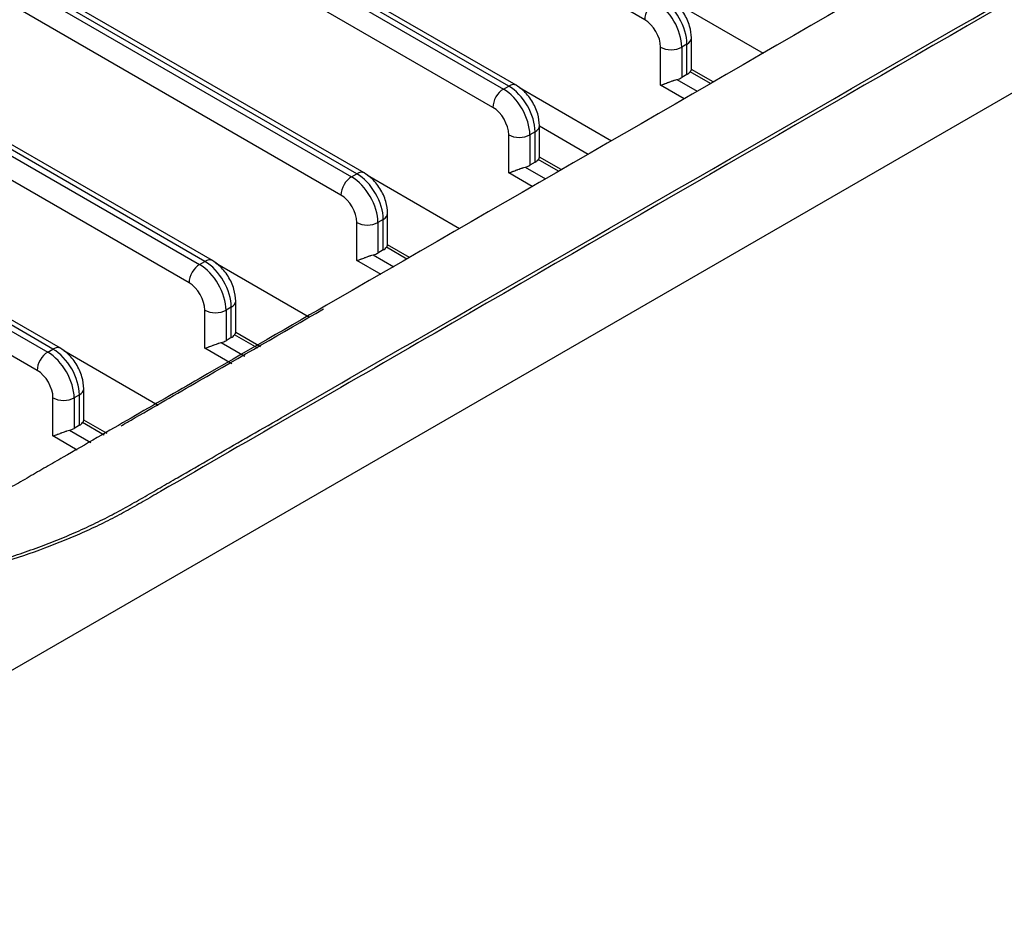
# Model space of a CAD drawing. Units: inches. Extents: x 0 to 10024, y 0 to 3575.
# Drawn here: x 7267 to 7320, y 2053 to 2101 of the extents above; entities that cross this region are included whole.
import ezdxf

# ---------------------------------------------------------------- set-up
doc = ezdxf.new("R2010")
doc.units = ezdxf.units.IN
doc.header["$MEASUREMENT"] = 0
doc.layers.add('LG-Product', color=3, linetype='Continuous')

msp = doc.modelspace()

# ---------------------------------------------------------------- linework, layer by layer
at = {"layer": 'LG-Product', "linetype": 'Continuous'}
for p, q in [((7300.512, 2101.289), (7071.409, 2233.562)), ((7063.843, 2229.847), (7292.946, 2097.574)), ((7293.229, 2097.738), (7064.126, 2230.01)), ((7293.629, 2097.777), (7064.526, 2230.05)), ((7292.38, 2096.594), (7063.277, 2228.867)), ((7055.711, 2225.152), (7284.814, 2092.879)), ((7285.097, 2093.043), (7055.994, 2225.315)), ((7285.497, 2093.082), (7056.394, 2225.355)), ((7284.248, 2091.9), (7055.146, 2224.172)), ((7047.58, 2220.457), (7276.682, 2088.184)), ((7276.965, 2088.348), (7047.862, 2220.62)), ((7277.365, 2088.387), (7048.262, 2220.66)), ((7276.117, 2087.205), (7047.014, 2219.477)), ((7269.233, 2083.693), (7040.131, 2215.965)), ((7039.448, 2215.762), (7268.551, 2083.49)), ((7268.833, 2083.653), (7039.731, 2215.925)), ((7267.985, 2082.51), (7038.882, 2214.782)), ((7251.721, 2057.852), (7511.937, 2208.087)), ((7301.931, 2102.348), (7306.859, 2099.502)), ((7303.009, 2098.609), (7303.009, 2100.309)), ((7301.36, 2097.778), (7301.36, 2099.82)), ((7302.774, 2099.983), (7302.492, 2099.82)), ((7302.492, 2099.82), (7302.492, 2098.187)), ((7302.774, 2098.35), (7302.774, 2099.983)), ((7304.032, 2097.869), (7302.945, 2098.496)), ((7304.178, 2097.954), (7303.009, 2098.629)), ((7302.238, 2098.088), (7303.325, 2097.461)), ((7302.774, 2098.35), (7302.492, 2098.187)), ((7292.946, 2097.574), (7293.229, 2097.738)), ((7293.8, 2097.653), (7298.728, 2094.808)), ((7302.617, 2097.052), (7301.36, 2097.778)), ((7294.643, 2095.288), (7294.36, 2095.125)), ((7294.643, 2093.655), (7294.643, 2095.288)), ((7294.876, 2095.602), (7297.49, 2094.093)), ((7294.877, 2093.914), (7294.877, 2095.615)), ((7293.229, 2093.083), (7293.229, 2095.125)), ((7294.36, 2095.125), (7294.36, 2093.492)), ((7295.9, 2093.174), (7294.814, 2093.801)), ((7296.046, 2093.259), (7294.877, 2093.934)), ((7294.106, 2093.393), (7295.193, 2092.766)), ((7294.643, 2093.655), (7294.36, 2093.492)), ((7284.814, 2092.879), (7285.097, 2093.043)), ((7285.668, 2092.958), (7290.596, 2090.113)), ((7294.486, 2092.358), (7293.229, 2093.083)), ((7286.511, 2090.593), (7286.228, 2090.43)), ((7286.511, 2088.96), (7286.511, 2090.593)), ((7286.745, 2089.219), (7286.745, 2090.92)), ((7285.097, 2088.389), (7285.097, 2090.43)), ((7286.228, 2090.43), (7286.228, 2088.797)), ((7286.511, 2088.96), (7286.228, 2088.797)), ((7287.782, 2088.471), (7286.682, 2089.106)), ((7287.926, 2088.557), (7286.745, 2089.239)), ((7285.975, 2088.698), (7287.087, 2088.056)), ((7276.682, 2088.184), (7276.965, 2088.348)), ((7277.536, 2088.263), (7282.571, 2085.356)), ((7286.393, 2087.64), (7285.097, 2088.389)), ((7278.379, 2085.898), (7278.096, 2085.735)), ((7278.379, 2084.265), (7278.379, 2085.898)), ((7278.614, 2084.525), (7278.614, 2086.225)), ((7276.965, 2083.694), (7276.965, 2085.735)), ((7278.096, 2085.735), (7278.096, 2084.102)), ((7278.379, 2084.265), (7278.096, 2084.102)), ((7279.793, 2083.694), (7278.55, 2084.412)), ((7279.937, 2083.78), (7278.614, 2084.544)), ((7278.404, 2082.863), (7276.965, 2083.694)), ((7277.843, 2084.003), (7279.099, 2083.278)), ((7268.551, 2083.49), (7268.833, 2083.653)), ((7269.405, 2083.568), (7274.468, 2080.645)), ((7268.833, 2078.999), (7268.833, 2081.04)), ((7270.248, 2081.203), (7269.965, 2081.04)), ((7269.965, 2081.04), (7269.965, 2079.407)), ((7270.248, 2079.57), (7270.248, 2081.203)), ((7270.482, 2079.83), (7270.482, 2081.53)), ((7270.248, 2079.57), (7269.965, 2079.407)), ((7271.579, 2079.047), (7270.418, 2079.717)), ((7271.729, 2079.129), (7270.482, 2079.849)), ((7270.134, 2078.248), (7268.833, 2078.999)), ((7269.711, 2079.309), (7270.857, 2078.647))]:
    msp.add_line(p, q, dxfattribs=at)
for centre, major_axis, start_param, end_param in [((7301.077, 2101.616), (-0.4, -0.693), 3.926991, 5.497787), ((7301.077, 2100.636), (-1, 1.732), 3.926991, 5.497787), ((7301.36, 2100.799), (1, -1.732), 0.785398, 2.356194), ((7300.512, 2100.309), (0.6, -1.039), 0.785398, 2.356194), ((7302.209, 2100.309), (-0.8, 0), 2.356194, 3.141933), ((7301.926, 2100.146), (-0.8, 0), 0.785398, 2.356194), ((7302.209, 2098.676), (0.8, 0), 5.497787, 5.882184), ((7301.926, 2098.513), (0.8, 0), 5.11339, 5.497787), ((7292.946, 2096.921), (-0.4, -0.693), 3.926991, 5.497787), ((7292.946, 2095.941), (-1, 1.732), 3.926991, 5.497787), ((7293.229, 2097.084), (-0.4, -0.693), 3.141295, 3.926991), ((7293.229, 2096.105), (1, -1.732), 0.785398, 2.356194), ((7292.38, 2095.615), (0.6, -1.039), 0.785398, 2.356194), ((7294.077, 2095.615), (-0.8, 0), 2.356194, 3.141933), ((7293.794, 2095.451), (-0.8, 0), 0.785398, 2.356194), ((7294.077, 2093.982), (0.8, 0), 5.497787, 5.882184), ((7293.794, 2093.818), (0.8, 0), 5.11339, 5.497787), ((7284.814, 2092.226), (-0.4, -0.693), 3.926991, 5.497787), ((7284.814, 2091.246), (-1, 1.732), 3.926991, 5.497787), ((7285.097, 2092.389), (-0.4, -0.693), 3.141295, 3.926991), ((7285.097, 2091.41), (1, -1.732), 0.785398, 2.356194), ((7284.248, 2090.92), (0.6, -1.039), 0.785398, 2.356194), ((7285.945, 2090.92), (-0.8, 0), 2.356194, 3.141933), ((7285.662, 2090.756), (-0.8, 0), 0.785398, 2.356194), ((7285.945, 2089.287), (0.8, 0), 5.497787, 5.882184), ((7276.965, 2087.695), (-0.4, -0.693), 3.141295, 3.926991), ((7285.662, 2089.123), (0.8, 0), 5.11339, 5.497787), ((7276.682, 2087.531), (-0.4, -0.693), 3.926991, 5.497787), ((7276.682, 2086.551), (-1, 1.732), 3.926991, 5.497787), ((7276.965, 2086.715), (1, -1.732), 0.785398, 2.356194), ((7276.117, 2086.225), (0.6, -1.039), 0.785398, 2.356194), ((7277.814, 2086.225), (-0.8, 0), 2.356194, 3.141933), ((7277.531, 2086.062), (-0.8, 0), 0.785398, 2.356194), ((7277.814, 2084.592), (0.8, 0), 5.497787, 5.882184), ((7268.833, 2083), (-0.4, -0.693), 3.141295, 3.926991), ((7277.531, 2084.429), (0.8, 0), 5.11339, 5.497787), ((7268.551, 2082.836), (-0.4, -0.693), 3.926991, 5.497787), ((7268.551, 2081.857), (-1, 1.732), 3.926991, 5.497787), ((7268.833, 2082.02), (1, -1.732), 0.785398, 2.356194), ((7267.985, 2081.53), (0.6, -1.039), 0.785398, 2.356194), ((7269.399, 2081.367), (-0.8, 0), 0.785398, 2.356194), ((7269.682, 2081.53), (-0.8, 0), 2.356194, 3.141933), ((7269.682, 2079.897), (0.8, 0), 5.497787, 5.882184), ((7269.399, 2079.734), (0.8, 0), 5.11339, 5.497787)]:
    msp.add_ellipse(centre, major_axis=major_axis, ratio=0.57735, start_param=start_param, end_param=end_param, dxfattribs=at)
for points, knots in [([(7371.287, 2136.699), (7361.581, 2131.095), (7351.876, 2125.492), (7332.464, 2114.284), (7322.758, 2108.681), (7303.346, 2097.473), (7293.641, 2091.869), (7281.508, 2084.865), (7279.081, 2083.464), (7275.442, 2081.363), (7274.228, 2080.662), (7271.802, 2079.261), (7270.589, 2078.56), (7269.072, 2077.685), (7268.617, 2077.422), (7268.162, 2077.16), (7267.859, 2076.985), (7267.707, 2076.897), (7267.404, 2076.722), (7267.253, 2076.634), (7266.948, 2076.46), (7266.795, 2076.373), (7266.482, 2076.204), (7266.244, 2076.078), (7266.001, 2075.956), (7265.838, 2075.875), (7265.756, 2075.835), (7265.013, 2075.478), (7264.327, 2075.186), (7263.259, 2074.785), (7262.535, 2074.529), (7261.785, 2074.298), (7261.022, 2074.08), (7260.634, 2073.977), (7260.141, 2073.856), (7260.042, 2073.832), (7259.843, 2073.785), (7259.743, 2073.762), (7259.442, 2073.695), (7259.241, 2073.651), (7258.636, 2073.527), (7257.825, 2073.376), (7256.592, 2073.191), (7255.344, 2073.047), (7254.501, 2072.98), (7253.654, 2072.927), (7253.227, 2072.907), (7252.691, 2072.892), (7252.583, 2072.889), (7252.368, 2072.885), (7252.047, 2072.879), (7251.726, 2072.879), (7251.086, 2072.882), (7250.236, 2072.901), (7248.972, 2072.973), (7247.719, 2073.087), (7246.477, 2073.242), (7245.656, 2073.374), (7245.043, 2073.484), (7244.839, 2073.523), (7244.585, 2073.573), (7244.534, 2073.583), (7244.433, 2073.604), (7244.281, 2073.635), (7244.13, 2073.667), (7243.228, 2073.863), (7242.451, 2074.064), (7241.321, 2074.402), (7240.579, 2074.64), (7239.862, 2074.903), (7239.156, 2075.178), (7238.81, 2075.322), (7238.384, 2075.511), (7238.299, 2075.549), (7238.131, 2075.626), (7238.047, 2075.665), (7237.797, 2075.782), (7237.632, 2075.862), (7237.308, 2076.023), (7237.068, 2076.147), (7236.833, 2076.273), (7236.677, 2076.358), (7236.6, 2076.401), (7236.371, 2076.53), (7236.219, 2076.617), (7235.993, 2076.749), (7235.917, 2076.792), (7235.766, 2076.88), (7235.691, 2076.923), (7235.01, 2077.316), (7234.405, 2077.666), (7228.959, 2080.809), (7224.119, 2083.604), (7209.599, 2091.987), (7199.918, 2097.576), (7170.877, 2114.343), (7151.516, 2125.521), (7132.155, 2136.699)], [0, 0, 0, 0, 0.125, 0.125, 0.25, 0.25, 0.375, 0.375, 0.40625, 0.40625, 0.421875, 0.421875, 0.4375, 0.4375, 0.441406, 0.443359, 0.443359, 0.445313, 0.445313, 0.447266, 0.447266, 0.449219, 0.449219, 0.451172, 0.452148, 0.452148, 0.453125, 0.453125, 0.460938, 0.460938, 0.464844, 0.46875, 0.46875, 0.472656, 0.472656, 0.473633, 0.473633, 0.474609, 0.474609, 0.476563, 0.476563, 0.480469, 0.484375, 0.488281, 0.492188, 0.492188, 0.496094, 0.496094, 0.49707, 0.49707, 0.498047, 0.5, 0.5, 0.503906, 0.507813, 0.511719, 0.515625, 0.519531, 0.519531, 0.521484, 0.521484, 0.521973, 0.521973, 0.522461, 0.523438, 0.523438, 0.53125, 0.53125, 0.535156, 0.539063, 0.539063, 0.542969, 0.542969, 0.543945, 0.543945, 0.544922, 0.544922, 0.546875, 0.546875, 0.548828, 0.549805, 0.549805, 0.550781, 0.550781, 0.552734, 0.552734, 0.553711, 0.553711, 0.554688, 0.554688, 0.5625, 0.5625, 0.625, 0.625, 0.75, 0.75, 1, 1, 1, 1]), ([(7377.524, 2135.455), (7357.917, 2124.134), (7338.309, 2112.813), (7308.897, 2095.833), (7299.093, 2090.172), (7286.838, 2083.097), (7284.387, 2081.682), (7279.485, 2078.852), (7277.034, 2077.437), (7274.43, 2075.933), (7274.277, 2075.844), (7273.971, 2075.668), (7273.817, 2075.579), (7273.356, 2075.315), (7273.047, 2075.14), (7272.418, 2074.796), (7272.099, 2074.627), (7271.447, 2074.298), (7271.114, 2074.137), (7270.434, 2073.825), (7270.088, 2073.674), (7269.381, 2073.378), (7269.022, 2073.234), (7267.925, 2072.814), (7267.168, 2072.55), (7265.992, 2072.179), (7265.593, 2072.06), (7264.781, 2071.83), (7264.368, 2071.72), (7263.895, 2071.601), (7263.842, 2071.588), (7263.737, 2071.561), (7263.684, 2071.548), (7263.525, 2071.51), (7263.206, 2071.433), (7262.886, 2071.36), (7262.244, 2071.219), (7261.814, 2071.13), (7260.517, 2070.882), (7259.642, 2070.739), (7257.875, 2070.498), (7256.982, 2070.4), (7255.629, 2070.287), (7255.176, 2070.255), (7254.492, 2070.216), (7254.264, 2070.204), (7253.806, 2070.184), (7253.576, 2070.175), (7252.886, 2070.154), (7252.426, 2070.146), (7251.851, 2070.143), (7251.736, 2070.143), (7251.506, 2070.143), (7251.161, 2070.145), (7250.817, 2070.15), (7249.674, 2070.175), (7248.766, 2070.219), (7246.963, 2070.352), (7246.069, 2070.441), (7244.293, 2070.665), (7243.412, 2070.8), (7242.32, 2070.998), (7242.102, 2071.039), (7241.775, 2071.103), (7241.666, 2071.124), (7241.449, 2071.168), (7240.908, 2071.28), (7240.375, 2071.4), (7239.11, 2071.704), (7238.287, 2071.928), (7236.68, 2072.415), (7235.897, 2072.68), (7234.749, 2073.106), (7234.372, 2073.253), (7233.626, 2073.558), (7233.259, 2073.715), (7232.806, 2073.919), (7232.715, 2073.96), (7232.536, 2074.043), (7232.446, 2074.085), (7232.179, 2074.211), (7232.003, 2074.296), (7231.482, 2074.555), (7231.143, 2074.733), (7230.476, 2075.096), (7230.148, 2075.28), (7229.66, 2075.559), (7229.498, 2075.652), (7229.174, 2075.839), (7229.013, 2075.933), (7228.204, 2076.4), (7227.556, 2076.774), (7224.32, 2078.643), (7221.73, 2080.138), (7208.782, 2087.613), (7198.424, 2093.593), (7167.35, 2111.534), (7146.634, 2123.494), (7125.918, 2135.455)], [0, 0, 0, 0, 0.25, 0.25, 0.375, 0.375, 0.40625, 0.40625, 0.4375, 0.4375, 0.439453, 0.439453, 0.441406, 0.441406, 0.445313, 0.445313, 0.449219, 0.449219, 0.453125, 0.453125, 0.457031, 0.457031, 0.460938, 0.460938, 0.46875, 0.46875, 0.472656, 0.472656, 0.476563, 0.476563, 0.477051, 0.477051, 0.477539, 0.477539, 0.478516, 0.480469, 0.480469, 0.484375, 0.484375, 0.492188, 0.492188, 0.5, 0.5, 0.503906, 0.503906, 0.505859, 0.505859, 0.507813, 0.507813, 0.511719, 0.511719, 0.512695, 0.512695, 0.513672, 0.515625, 0.515625, 0.523438, 0.523438, 0.53125, 0.53125, 0.539063, 0.539063, 0.541016, 0.541016, 0.541992, 0.541992, 0.542969, 0.546875, 0.546875, 0.554688, 0.554688, 0.5625, 0.5625, 0.566406, 0.566406, 0.570313, 0.570313, 0.571289, 0.571289, 0.572266, 0.572266, 0.574219, 0.574219, 0.578125, 0.578125, 0.582031, 0.582031, 0.583984, 0.583984, 0.585938, 0.585938, 0.59375, 0.59375, 0.625, 0.625, 0.75, 0.75, 1, 1, 1, 1]), ([(7126.142, 2135.542), (7146.584, 2123.74), (7167.026, 2111.937), (7197.689, 2094.234), (7207.91, 2088.333), (7220.686, 2080.957), (7223.242, 2079.481), (7226.436, 2077.637), (7227.394, 2077.084), (7228.512, 2076.438), (7228.991, 2076.162), (7229.31, 2075.977), (7229.47, 2075.885), (7229.949, 2075.609), (7230.27, 2075.425), (7230.919, 2075.062), (7231.248, 2074.883), (7231.751, 2074.622), (7231.921, 2074.535), (7232.265, 2074.365), (7232.439, 2074.282), (7232.966, 2074.034), (7233.325, 2073.873), (7234.058, 2073.561), (7234.432, 2073.409), (7235.194, 2073.114), (7235.582, 2072.971), (7236.077, 2072.797), (7236.176, 2072.763), (7236.376, 2072.694), (7236.476, 2072.66), (7236.778, 2072.56), (7236.98, 2072.494), (7237.591, 2072.301), (7238.413, 2072.055), (7239.254, 2071.831), (7240.103, 2071.619), (7240.533, 2071.518), (7241.184, 2071.376), (7241.402, 2071.33), (7241.73, 2071.263), (7241.84, 2071.241), (7242.06, 2071.198), (7242.61, 2071.092), (7243.163, 2070.996), (7244.495, 2070.782), (7245.39, 2070.664), (7247.194, 2070.474), (7248.103, 2070.402), (7249.477, 2070.33), (7249.937, 2070.312), (7250.629, 2070.295), (7250.976, 2070.288), (7251.324, 2070.285), (7251.556, 2070.284), (7251.673, 2070.284), (7252.254, 2070.284), (7252.719, 2070.291), (7253.299, 2070.308), (7253.415, 2070.311), (7253.647, 2070.319), (7253.763, 2070.324), (7254.11, 2070.338), (7254.341, 2070.35), (7255.493, 2070.413), (7256.405, 2070.488), (7258.209, 2070.683), (7259.102, 2070.804), (7260.427, 2071.021), (7261.305, 2071.177), (7262.174, 2071.356), (7262.822, 2071.5), (7263.037, 2071.549), (7263.359, 2071.626), (7263.467, 2071.652), (7263.681, 2071.704), (7263.787, 2071.731), (7264.317, 2071.865), (7264.733, 2071.977), (7265.551, 2072.211), (7265.952, 2072.332), (7266.74, 2072.583), (7267.128, 2072.713), (7267.888, 2072.981), (7268.262, 2073.119), (7268.996, 2073.404), (7269.357, 2073.55), (7270.065, 2073.85), (7270.412, 2074.005), (7270.922, 2074.243), (7271.091, 2074.323), (7271.424, 2074.486), (7271.588, 2074.569), (7272.077, 2074.82), (7272.396, 2074.992), (7273.025, 2075.341), (7273.335, 2075.518), (7273.799, 2075.784), (7273.953, 2075.874), (7274.262, 2076.052), (7274.416, 2076.141), (7274.878, 2076.408), (7275.804, 2076.942), (7277.963, 2078.189), (7279.814, 2079.258), (7283.516, 2081.395), (7285.984, 2082.82), (7298.324, 2089.945), (7308.196, 2095.644), (7337.812, 2112.743), (7357.557, 2124.143), (7377.301, 2135.542)], [0, 0, 0, 0, 0.25, 0.25, 0.375, 0.375, 0.40625, 0.40625, 0.414063, 0.417969, 0.419922, 0.419922, 0.421875, 0.421875, 0.425781, 0.425781, 0.429688, 0.429688, 0.431641, 0.431641, 0.433594, 0.433594, 0.4375, 0.4375, 0.441406, 0.441406, 0.445313, 0.445313, 0.446289, 0.446289, 0.447266, 0.447266, 0.449219, 0.449219, 0.453125, 0.457031, 0.457031, 0.460938, 0.460938, 0.462891, 0.462891, 0.463867, 0.463867, 0.464844, 0.46875, 0.46875, 0.476563, 0.476563, 0.484375, 0.484375, 0.488281, 0.488281, 0.490234, 0.491211, 0.491211, 0.492188, 0.492188, 0.496094, 0.496094, 0.49707, 0.49707, 0.498047, 0.498047, 0.5, 0.5, 0.507813, 0.507813, 0.515625, 0.515625, 0.519531, 0.523438, 0.523438, 0.525391, 0.525391, 0.526367, 0.526367, 0.527344, 0.527344, 0.53125, 0.53125, 0.535156, 0.535156, 0.539063, 0.539063, 0.542969, 0.542969, 0.546875, 0.546875, 0.550781, 0.550781, 0.552734, 0.552734, 0.554688, 0.554688, 0.558594, 0.558594, 0.5625, 0.5625, 0.564453, 0.564453, 0.566406, 0.566406, 0.570313, 0.578125, 0.59375, 0.59375, 0.625, 0.625, 0.75, 0.75, 1, 1, 1, 1]), ([(7298.787, 2025.891), (7298.875, 2026.209), (7298.966, 2026.527), (7299.083, 2026.924), (7299.107, 2027.004), (7299.155, 2027.163), (7299.179, 2027.242), (7299.253, 2027.48), (7299.503, 2028.27), (7299.784, 2029.049), (7300.087, 2029.819), (7300.149, 2029.972), (7300.275, 2030.279), (7300.339, 2030.432), (7300.535, 2030.889), (7300.67, 2031.191), (7301.087, 2032.093), (7301.382, 2032.686), (7302.004, 2033.859), (7302.331, 2034.439), (7302.845, 2035.299), (7303.021, 2035.584), (7303.38, 2036.151), (7303.563, 2036.433), (7304.501, 2037.832), (7305.317, 2038.924), (7306.636, 2040.523), (7307.092, 2041.05), (7307.683, 2041.7), (7307.802, 2041.829), (7308.042, 2042.088), (7308.163, 2042.217), (7308.529, 2042.602), (7308.778, 2042.857), (7309.157, 2043.236), (7309.284, 2043.363), (7309.542, 2043.614), (7309.671, 2043.739), (7310.062, 2044.113), (7310.327, 2044.359), (7311.132, 2045.094), (7311.683, 2045.575), (7312.815, 2046.523), (7313.395, 2046.989), (7314.287, 2047.677), (7314.589, 2047.904), (7315.197, 2048.355), (7315.505, 2048.579), (7316.438, 2049.241), (7317.074, 2049.671), (7318.05, 2050.301), (7318.379, 2050.509), (7318.877, 2050.816), (7319.127, 2050.968), (7319.38, 2051.12), (7319.548, 2051.22), (7319.633, 2051.27), (7319.887, 2051.42), (7320.057, 2051.52), (7320.27, 2051.645), (7320.313, 2051.671), (7320.398, 2051.721), (7320.441, 2051.746), (7320.569, 2051.821), (7320.996, 2052.071), (7321.425, 2052.319), (7322.454, 2052.911), (7323.141, 2053.303), (7323.913, 2053.749), (7323.999, 2053.798), (7324.17, 2053.897), (7324.256, 2053.947), (7324.513, 2054.096), (7325.027, 2054.393), (7326.226, 2055.087), (7328.626, 2056.473), (7330.684, 2057.659), (7332.742, 2058.846), (7333.428, 2059.242), (7334.799, 2060.034), (7340.971, 2063.597), (7369.087, 2079.83), (7396.517, 2095.667), (7418.461, 2108.336)], [0, 0, 0, 0, 0.007812, 0.007812, 0.009766, 0.009766, 0.011719, 0.011719, 0.015625, 0.03125, 0.03125, 0.035156, 0.035156, 0.039062, 0.039062, 0.046875, 0.046875, 0.0625, 0.0625, 0.078125, 0.078125, 0.085937, 0.085937, 0.09375, 0.09375, 0.125, 0.125, 0.140625, 0.140625, 0.144531, 0.144531, 0.148437, 0.148437, 0.15625, 0.15625, 0.160156, 0.160156, 0.164062, 0.164062, 0.171875, 0.171875, 0.1875, 0.1875, 0.203125, 0.203125, 0.210937, 0.210937, 0.21875, 0.21875, 0.234375, 0.234375, 0.242187, 0.242187, 0.246094, 0.248047, 0.248047, 0.25, 0.25, 0.253906, 0.253906, 0.254883, 0.254883, 0.255859, 0.255859, 0.257812, 0.265625, 0.265625, 0.28125, 0.28125, 0.283203, 0.283203, 0.285156, 0.285156, 0.289062, 0.296875, 0.3125, 0.34375, 0.34375, 0.359375, 0.359375, 0.375, 0.5, 1, 1, 1, 1]), ([(7418.451, 2107.98), (7396.506, 2095.309), (7369.073, 2079.471), (7340.955, 2063.237), (7334.783, 2059.674), (7333.411, 2058.882), (7332.725, 2058.486), (7330.668, 2057.299), (7328.61, 2056.112), (7326.21, 2054.726), (7325.01, 2054.032), (7324.496, 2053.735), (7324.153, 2053.536), (7323.981, 2053.437), (7323.124, 2052.943), (7322.437, 2052.549), (7321.408, 2051.956), (7321.066, 2051.758), (7320.637, 2051.509), (7320.552, 2051.459), (7320.381, 2051.359), (7320.295, 2051.309), (7320.039, 2051.159), (7319.869, 2051.059), (7319.616, 2050.909), (7319.531, 2050.859), (7319.363, 2050.758), (7319.111, 2050.607), (7318.528, 2050.251), (7318.036, 2049.94), (7317.064, 2049.311), (7316.43, 2048.882), (7315.5, 2048.225), (7315.194, 2048.003), (7314.588, 2047.556), (7314.289, 2047.331), (7313.401, 2046.648), (7312.823, 2046.184), (7311.695, 2045.24), (7311.146, 2044.76), (7310.342, 2044.026), (7310.078, 2043.779), (7309.686, 2043.406), (7309.557, 2043.28), (7309.3, 2043.029), (7309.172, 2042.903), (7308.793, 2042.523), (7308.544, 2042.268), (7308.177, 2041.883), (7308.056, 2041.754), (7307.816, 2041.496), (7307.22, 2040.847), (7306.65, 2040.189), (7305.329, 2038.59), (7304.512, 2037.498), (7303.385, 2035.818), (7303.026, 2035.251), (7302.339, 2034.104), (7302.012, 2033.524), (7301.39, 2032.35), (7301.095, 2031.756), (7300.678, 2030.854), (7300.544, 2030.551), (7300.348, 2030.094), (7300.284, 2029.941), (7300.157, 2029.634), (7299.847, 2028.866), (7299.566, 2028.088), (7299.306, 2027.302), (7299.256, 2027.144), (7299.157, 2026.828), (7299.108, 2026.669), (7298.966, 2026.193), (7298.875, 2025.875), (7298.787, 2025.557)], [0, 0, 0, 0, 0.5, 0.625, 0.640625, 0.640625, 0.65625, 0.65625, 0.6875, 0.703125, 0.710937, 0.714844, 0.714844, 0.71875, 0.71875, 0.734375, 0.734375, 0.742187, 0.742187, 0.744141, 0.744141, 0.746094, 0.746094, 0.75, 0.75, 0.751953, 0.751953, 0.753906, 0.757812, 0.765625, 0.765625, 0.78125, 0.78125, 0.789062, 0.789062, 0.796875, 0.796875, 0.8125, 0.8125, 0.828125, 0.828125, 0.835937, 0.835937, 0.839844, 0.839844, 0.84375, 0.84375, 0.851562, 0.851562, 0.855469, 0.855469, 0.859375, 0.875, 0.875, 0.90625, 0.90625, 0.921875, 0.921875, 0.9375, 0.9375, 0.953125, 0.953125, 0.960938, 0.960938, 0.964844, 0.964844, 0.96875, 0.984375, 0.984375, 0.988281, 0.988281, 0.992188, 0.992188, 1, 1, 1, 1]), ([(7303.009, 2100.309), (7303.005, 2100.525), (7302.939, 2100.97), (7302.627, 2101.656), (7302.197, 2102.173), (7301.885, 2102.398), (7301.76, 2102.472)], [0, 0, 0, 0, 0.25324, 0.537886, 0.82684, 1, 1, 1, 1]), ([(7302.945, 2098.496), (7302.963, 2098.521), (7302.977, 2098.541), (7302.99, 2098.563), (7302.992, 2098.567), (7302.997, 2098.575), (7302.998, 2098.579), (7303.003, 2098.589), (7303.006, 2098.596), (7303.008, 2098.606), (7303.009, 2098.611), (7303.009, 2098.615)], [0, 0, 0, 0, 0.408222, 0.408222, 0.510278, 0.510278, 0.612333, 0.612333, 0.816444, 0.816444, 1, 1, 1, 1]), ([(7309.022, 2042.728), (7309.149, 2042.811), (7309.275, 2042.892), (7309.659, 2043.136), (7309.915, 2043.295), (7310.429, 2043.607), (7310.685, 2043.76), (7311.455, 2044.212), (7311.968, 2044.506), (7312.61, 2044.871), (7312.738, 2044.944), (7312.995, 2045.09), (7313.38, 2045.309), (7313.764, 2045.528), (7316.074, 2046.844), (7318.127, 2048.02), (7320.693, 2049.49), (7321.206, 2049.784), (7322.233, 2050.372), (7323.772, 2051.253), (7327.365, 2053.309), (7330.444, 2055.071), (7334.55, 2057.421), (7336.603, 2058.596), (7340.708, 2060.95), (7342.761, 2062.128), (7348.92, 2065.665), (7353.026, 2068.027), (7361.237, 2072.758), (7365.343, 2075.126), (7373.555, 2079.866), (7377.66, 2082.238), (7385.872, 2086.98), (7389.978, 2089.352), (7398.189, 2094.09), (7402.295, 2096.457), (7406.401, 2098.819)], [0, 0, 0, 0, 0.003905, 0.003905, 0.011811, 0.011811, 0.019716, 0.019716, 0.035527, 0.035527, 0.03948, 0.03948, 0.043433, 0.051338, 0.051338, 0.114582, 0.114582, 0.130394, 0.130394, 0.146205, 0.177827, 0.241071, 0.241071, 0.304315, 0.304315, 0.367559, 0.367559, 0.494047, 0.494047, 0.620535, 0.620535, 0.747024, 0.747024, 0.873512, 0.873512, 1, 1, 1, 1]), ([(7301.36, 2097.778), (7301.367, 2097.78), (7301.373, 2097.783), (7301.386, 2097.787), (7301.406, 2097.794), (7301.427, 2097.801), (7301.469, 2097.817), (7301.499, 2097.828), (7301.547, 2097.846), (7301.563, 2097.852), (7301.596, 2097.865), (7301.613, 2097.871), (7301.665, 2097.891), (7301.701, 2097.905), (7301.758, 2097.926), (7301.777, 2097.933), (7301.816, 2097.948), (7301.835, 2097.956), (7301.896, 2097.978), (7301.938, 2097.993), (7302.001, 2098.016), (7302.022, 2098.023), (7302.055, 2098.034), (7302.066, 2098.038), (7302.088, 2098.045), (7302.099, 2098.048), (7302.153, 2098.065), (7302.196, 2098.078), (7302.238, 2098.088)], [0, 0, 0, 0, 0.03125, 0.03125, 0.0625, 0.125, 0.125, 0.25, 0.25, 0.3125, 0.3125, 0.375, 0.375, 0.5, 0.5, 0.5625, 0.5625, 0.625, 0.625, 0.75, 0.75, 0.8125, 0.8125, 0.84375, 0.84375, 0.875, 0.875, 1, 1, 1, 1]), ([(7294.877, 2095.615), (7294.873, 2095.83), (7294.807, 2096.275), (7294.495, 2096.961), (7294.065, 2097.478), (7293.753, 2097.704), (7293.629, 2097.777)], [0, 0, 0, 0, 0.25324, 0.537886, 0.82684, 1, 1, 1, 1]), ([(7294.814, 2093.801), (7294.832, 2093.826), (7294.846, 2093.846), (7294.858, 2093.868), (7294.861, 2093.872), (7294.865, 2093.88), (7294.867, 2093.884), (7294.872, 2093.894), (7294.874, 2093.901), (7294.877, 2093.911), (7294.877, 2093.916), (7294.877, 2093.92)], [0, 0, 0, 0, 0.408222, 0.408222, 0.510278, 0.510278, 0.612333, 0.612333, 0.816444, 0.816444, 1, 1, 1, 1]), ([(7293.229, 2093.083), (7293.235, 2093.086), (7293.241, 2093.088), (7293.254, 2093.092), (7293.274, 2093.099), (7293.295, 2093.107), (7293.338, 2093.122), (7293.368, 2093.133), (7293.415, 2093.151), (7293.431, 2093.157), (7293.465, 2093.17), (7293.482, 2093.176), (7293.534, 2093.196), (7293.57, 2093.21), (7293.626, 2093.231), (7293.645, 2093.238), (7293.684, 2093.253), (7293.704, 2093.261), (7293.765, 2093.283), (7293.806, 2093.298), (7293.869, 2093.321), (7293.891, 2093.328), (7293.923, 2093.339), (7293.934, 2093.343), (7293.956, 2093.35), (7293.967, 2093.353), (7294.021, 2093.37), (7294.064, 2093.383), (7294.106, 2093.393)], [0, 0, 0, 0, 0.03125, 0.03125, 0.0625, 0.125, 0.125, 0.25, 0.25, 0.3125, 0.3125, 0.375, 0.375, 0.5, 0.5, 0.5625, 0.5625, 0.625, 0.625, 0.75, 0.75, 0.8125, 0.8125, 0.84375, 0.84375, 0.875, 0.875, 1, 1, 1, 1]), ([(7286.745, 2090.92), (7286.742, 2091.135), (7286.676, 2091.581), (7286.363, 2092.267), (7285.933, 2092.783), (7285.621, 2093.009), (7285.497, 2093.082)], [0, 0, 0, 0, 0.25324, 0.537886, 0.82684, 1, 1, 1, 1]), ([(7286.682, 2089.106), (7286.7, 2089.131), (7286.714, 2089.151), (7286.727, 2089.173), (7286.729, 2089.177), (7286.733, 2089.185), (7286.735, 2089.189), (7286.74, 2089.2), (7286.742, 2089.206), (7286.745, 2089.216), (7286.745, 2089.221), (7286.745, 2089.225)], [0, 0, 0, 0, 0.408222, 0.408222, 0.510278, 0.510278, 0.612333, 0.612333, 0.816444, 0.816444, 1, 1, 1, 1]), ([(7285.097, 2088.389), (7285.103, 2088.391), (7285.11, 2088.393), (7285.123, 2088.397), (7285.143, 2088.404), (7285.163, 2088.412), (7285.206, 2088.427), (7285.236, 2088.438), (7285.283, 2088.456), (7285.3, 2088.462), (7285.333, 2088.475), (7285.35, 2088.481), (7285.402, 2088.501), (7285.438, 2088.515), (7285.494, 2088.536), (7285.513, 2088.544), (7285.552, 2088.558), (7285.572, 2088.566), (7285.633, 2088.588), (7285.674, 2088.604), (7285.738, 2088.626), (7285.759, 2088.633), (7285.792, 2088.644), (7285.803, 2088.648), (7285.824, 2088.655), (7285.835, 2088.658), (7285.889, 2088.675), (7285.932, 2088.688), (7285.975, 2088.698)], [0, 0, 0, 0, 0.03125, 0.03125, 0.0625, 0.125, 0.125, 0.25, 0.25, 0.3125, 0.3125, 0.375, 0.375, 0.5, 0.5, 0.5625, 0.5625, 0.625, 0.625, 0.75, 0.75, 0.8125, 0.8125, 0.84375, 0.84375, 0.875, 0.875, 1, 1, 1, 1]), ([(7278.614, 2086.225), (7278.61, 2086.44), (7278.544, 2086.886), (7278.232, 2087.572), (7277.801, 2088.088), (7277.49, 2088.314), (7277.365, 2088.387)], [0, 0, 0, 0, 0.25324, 0.537886, 0.82684, 1, 1, 1, 1]), ([(7272.487, 2079.549), (7272.663, 2079.65), (7272.838, 2079.751), (7274.224, 2080.551), (7275.434, 2081.25), (7278.869, 2083.233), (7281.094, 2084.517), (7283.318, 2085.802)], [0, 0, 0, 0, 0.048609, 0.048609, 0.383842, 0.383842, 1, 1, 1, 1]), ([(7278.55, 2084.412), (7278.568, 2084.436), (7278.582, 2084.457), (7278.595, 2084.478), (7278.597, 2084.482), (7278.601, 2084.49), (7278.603, 2084.494), (7278.608, 2084.505), (7278.61, 2084.511), (7278.613, 2084.522), (7278.614, 2084.526), (7278.614, 2084.53)], [0, 0, 0, 0, 0.408222, 0.408222, 0.510278, 0.510278, 0.612333, 0.612333, 0.816444, 0.816444, 1, 1, 1, 1]), ([(7270.482, 2081.53), (7270.478, 2081.745), (7270.412, 2082.191), (7270.1, 2082.877), (7269.67, 2083.394), (7269.358, 2083.619), (7269.233, 2083.693)], [0, 0, 0, 0, 0.25324, 0.537886, 0.82684, 1, 1, 1, 1]), ([(7276.965, 2083.694), (7276.971, 2083.696), (7276.978, 2083.698), (7276.991, 2083.703), (7277.011, 2083.709), (7277.032, 2083.717), (7277.074, 2083.732), (7277.104, 2083.743), (7277.152, 2083.761), (7277.168, 2083.767), (7277.201, 2083.78), (7277.218, 2083.786), (7277.27, 2083.806), (7277.306, 2083.82), (7277.362, 2083.842), (7277.381, 2083.849), (7277.42, 2083.863), (7277.44, 2083.871), (7277.501, 2083.894), (7277.542, 2083.909), (7277.606, 2083.931), (7277.627, 2083.938), (7277.66, 2083.949), (7277.671, 2083.953), (7277.693, 2083.96), (7277.703, 2083.964), (7277.758, 2083.981), (7277.801, 2083.993), (7277.843, 2084.003)], [0, 0, 0, 0, 0.03125, 0.03125, 0.0625, 0.125, 0.125, 0.25, 0.25, 0.3125, 0.3125, 0.375, 0.375, 0.5, 0.5, 0.5625, 0.5625, 0.625, 0.625, 0.75, 0.75, 0.8125, 0.8125, 0.84375, 0.84375, 0.875, 0.875, 1, 1, 1, 1]), ([(7270.418, 2079.717), (7270.436, 2079.741), (7270.45, 2079.762), (7270.463, 2079.783), (7270.465, 2079.787), (7270.47, 2079.795), (7270.471, 2079.799), (7270.476, 2079.81), (7270.479, 2079.816), (7270.481, 2079.827), (7270.482, 2079.831), (7270.482, 2079.835)], [0, 0, 0, 0, 0.408222, 0.408222, 0.510278, 0.510278, 0.612333, 0.612333, 0.816444, 0.816444, 1, 1, 1, 1]), ([(7268.833, 2078.999), (7268.84, 2079.001), (7268.846, 2079.003), (7268.859, 2079.008), (7268.879, 2079.015), (7268.9, 2079.022), (7268.942, 2079.037), (7268.972, 2079.048), (7269.02, 2079.066), (7269.036, 2079.072), (7269.069, 2079.085), (7269.087, 2079.092), (7269.139, 2079.111), (7269.174, 2079.125), (7269.231, 2079.147), (7269.25, 2079.154), (7269.289, 2079.169), (7269.309, 2079.176), (7269.369, 2079.199), (7269.411, 2079.214), (7269.474, 2079.236), (7269.496, 2079.244), (7269.528, 2079.254), (7269.539, 2079.258), (7269.561, 2079.265), (7269.572, 2079.269), (7269.626, 2079.286), (7269.669, 2079.298), (7269.711, 2079.309)], [0, 0, 0, 0, 0.03125, 0.03125, 0.0625, 0.125, 0.125, 0.25, 0.25, 0.3125, 0.3125, 0.375, 0.375, 0.5, 0.5, 0.5625, 0.5625, 0.625, 0.625, 0.75, 0.75, 0.8125, 0.8125, 0.84375, 0.84375, 0.875, 0.875, 1, 1, 1, 1]), ([(7251.721, 2057.852), (7259.512, 2053.354), (7267.302, 2048.405), (7278.93, 2040.346), (7282.796, 2037.554), (7290.499, 2031.764), (7294.336, 2028.766), (7298.153, 2025.669)], [0, 0, 0, 0, 0.5, 0.5, 0.75, 0.75, 1, 1, 1, 1])]:
    msp.add_open_spline(points, degree=3, knots=knots, dxfattribs=at)

doc.saveas('drawing.dxf')
